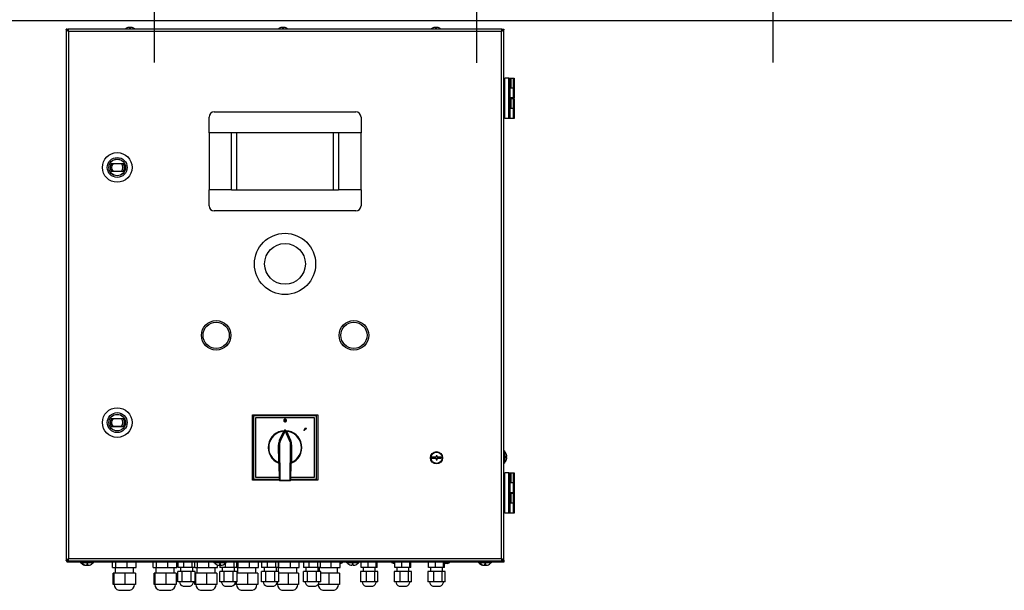
# Model space of a CAD drawing. Units: millimetres. Extents: x 75 to 8835, y 75 to 6225.
# Drawn here: x 3820 to 4786, y 5007 to 5566 of the extents above; entities that cross this region are included whole.
import ezdxf

# ---------------------------------------------------------------- set-up
doc = ezdxf.new("R2010")
doc.units = ezdxf.units.MM
doc.header["$LTSCALE"] = 15
doc.layers.add('OSIE_I_LINIE_ŚRODKOWE', color=7, linetype='Continuous')

msp = doc.modelspace()

# ---------------------------------------------------------------- linework, layer by layer
at = {"lineweight": 25}
for p, q in [((4909.313, 5564.805), (3583.213, 5564.805)), ((3866.013, 5556.505), (3866.013, 5035.505)), ((3867.013, 5556.505), (3866.013, 5556.505)), ((3867.317, 5555.505), (3867.713, 5555.505)), ((4293.313, 5556.505), (3867.713, 5556.505)), ((3867.713, 5555.505), (3867.713, 5556.505)), ((3868.213, 5554.305), (3868.213, 5037.705)), ((4292.813, 5554.305), (3868.213, 5554.305)), ((3926.513, 5558.225), (3926.513, 5558.207)), ((3928.013, 5558.47), (3928.013, 5556.931)), ((3929.013, 5556.931), (3929.013, 5558.47)), ((3930.513, 5558.207), (3930.513, 5558.225)), ((4076.513, 5558.225), (4076.513, 5558.207)), ((4078.013, 5558.47), (4078.013, 5556.931)), ((4079.013, 5556.931), (4079.013, 5558.47)), ((4080.513, 5558.207), (4080.513, 5558.225)), ((4226.513, 5558.225), (4226.513, 5558.207)), ((4228.013, 5558.47), (4228.013, 5556.931)), ((4229.013, 5556.931), (4229.013, 5558.47)), ((4230.513, 5558.207), (4230.513, 5558.225)), ((4292.813, 5037.705), (4292.813, 5554.305)), ((4293.302, 5555.466), (4293.302, 5555.466)), ((4293.306, 5555.505), (4293.306, 5554.902)), ((4293.313, 5555.505), (4293.313, 5556.505)), ((4293.713, 5555.505), (4293.313, 5555.505)), ((4294.013, 5556.505), (4295.013, 5556.505)), ((4295.013, 5035.505), (4295.013, 5556.505)), ((4296.013, 5506.345), (4295.013, 5506.345)), ((4296.013, 5469.145), (4296.013, 5508.745)), ((4300.013, 5508.745), (4296.013, 5508.745)), ((4300.013, 5469.145), (4300.013, 5508.745)), ((4300.013, 5508.745), (4301.013, 5507.745)), ((4300.013, 5508.745), (4300.777, 5508.745)), ((4300.777, 5508.745), (4301.777, 5508.745)), ((4300.777, 5507.981), (4300.777, 5508.745)), ((4301.013, 5507.745), (4301.013, 5470.145)), ((4301.777, 5508.745), (4301.777, 5499.145)), ((4301.777, 5508.745), (4304.513, 5508.745)), ((4304.513, 5499.145), (4304.513, 5508.745)), ((4304.513, 5508.745), (4305.013, 5508.745)), ((4305.013, 5508.745), (4305.013, 5499.145)), ((4295.013, 5496.545), (4296.013, 5496.545)), ((4301.777, 5499.145), (4301.013, 5499.145)), ((4304.513, 5498.745), (4301.013, 5498.745)), ((4301.777, 5499.145), (4304.513, 5499.145)), ((4303.277, 5498.745), (4303.277, 5499.145)), ((4305.013, 5499.145), (4304.513, 5499.145)), ((4304.513, 5489.145), (4304.513, 5498.745)), ((4304.513, 5498.745), (4305.013, 5498.745)), ((4305.013, 5498.745), (4305.013, 5489.145)), ((4304.513, 5489.145), (4301.013, 5489.145)), ((4301.013, 5488.745), (4301.777, 5488.745)), ((4301.777, 5488.745), (4301.777, 5479.145)), ((4301.777, 5488.745), (4304.513, 5488.745)), ((4303.277, 5488.745), (4303.277, 5489.145)), ((4305.013, 5489.145), (4304.513, 5489.145)), ((4304.513, 5479.145), (4304.513, 5488.745)), ((4304.513, 5488.745), (4305.013, 5488.745)), ((4305.013, 5488.745), (4305.013, 5479.145)), ((4011.013, 5475.505), (4150.013, 5475.505)), ((4296.013, 5481.345), (4295.013, 5481.345)), ((4301.777, 5479.145), (4301.013, 5479.145)), ((4304.513, 5478.745), (4301.013, 5478.745)), ((4301.777, 5479.145), (4304.513, 5479.145)), ((4303.277, 5478.745), (4303.277, 5479.145)), ((4305.013, 5479.145), (4304.513, 5479.145)), ((4304.513, 5469.145), (4304.513, 5478.745)), ((4304.513, 5478.745), (4305.013, 5478.745)), ((4305.013, 5478.745), (4305.013, 5469.145)), ((4006.013, 5455.005), (4006.013, 5470.505)), ((4155.013, 5470.505), (4155.013, 5455.005)), ((4295.013, 5471.545), (4296.013, 5471.545)), ((4300.013, 5469.145), (4296.013, 5469.145)), ((4300.013, 5469.145), (4301.013, 5470.145)), ((4304.513, 5469.145), (4300.013, 5469.145)), ((4305.013, 5469.145), (4304.513, 5469.145)), ((4028.114, 5455.005), (4006.013, 5455.005)), ((4006.013, 5455.005), (4006.013, 5399.005)), ((4132.912, 5455.005), (4028.114, 5455.005)), ((4028.114, 5399.005), (4028.114, 5455.005)), ((4033.013, 5455.005), (4033.013, 5399.005)), ((4128.013, 5399.005), (4128.013, 5455.005)), ((4155.013, 5455.005), (4132.912, 5455.005)), ((4132.912, 5455.005), (4132.912, 5399.005)), ((4155.013, 5399.005), (4155.013, 5455.005)), ((3910.275, 5425.088), (3921.751, 5425.088)), ((3910.275, 5425.088), (3911.89, 5424.918)), ((3911.89, 5424.918), (3920.136, 5424.918)), ((3918.471, 5428.825), (3918.471, 5428.752)), ((3920.136, 5424.918), (3921.751, 5425.088)), ((3908.311, 5418.612), (3908.238, 5418.61)), ((3911.89, 5417.191), (3910.275, 5417.022)), ((3921.751, 5417.022), (3910.275, 5417.022)), ((3920.136, 5417.191), (3911.89, 5417.191)), ((3921.751, 5417.022), (3920.136, 5417.191)), ((3923.758, 5423.357), (3923.831, 5423.357)), ((3913.635, 5413.259), (3913.636, 5413.332)), ((4006.013, 5383.505), (4006.013, 5399.005)), ((4028.114, 5399.005), (4006.013, 5399.005)), ((4028.114, 5399.005), (4132.912, 5399.005)), ((4155.013, 5399.005), (4132.912, 5399.005)), ((4155.013, 5399.005), (4155.013, 5383.505)), ((4150.013, 5378.505), (4011.013, 5378.505)), ((3910.275, 5174.988), (3921.751, 5174.988)), ((3910.275, 5174.988), (3911.89, 5174.818)), ((3911.89, 5174.818), (3920.136, 5174.818)), ((3918.471, 5178.725), (3918.471, 5178.652)), ((3920.136, 5174.818), (3921.751, 5174.988)), ((3923.758, 5173.257), (3923.831, 5173.257)), ((4048.513, 5178.505), (4112.513, 5178.505)), ((4048.513, 5114.505), (4048.513, 5178.505)), ((4049.513, 5177.505), (4049.513, 5115.505)), ((4111.513, 5177.505), (4049.513, 5177.505)), ((4109.513, 5175.505), (4051.513, 5175.505)), ((4051.513, 5175.505), (4051.513, 5117.505)), ((4109.513, 5117.505), (4109.513, 5175.505)), ((4111.513, 5115.505), (4111.513, 5177.505)), ((4112.513, 5178.505), (4112.513, 5114.505)), ((3908.311, 5168.512), (3908.238, 5168.51)), ((3911.89, 5167.091), (3910.275, 5166.922)), ((3921.751, 5166.922), (3910.275, 5166.922)), ((3920.136, 5167.091), (3911.89, 5167.091)), ((3921.751, 5166.922), (3920.136, 5167.091)), ((4075.528, 5153.62), (4080.423, 5163.817)), ((4080.513, 5162.849), (4080.423, 5163.817)), ((4080.603, 5163.817), (4080.513, 5162.849)), ((4080.603, 5163.817), (4085.498, 5153.62)), ((4099.046, 5163.327), (4100.728, 5165.009)), ((4101.468, 5165.222), (4099.31, 5163.064)), ((4099.882, 5165.219), (4100.137, 5165.474)), ((4101.298, 5165.392), (4101.468, 5165.222)), ((3913.635, 5163.159), (3913.636, 5163.232)), ((4075.078, 5153.836), (4079.213, 5162.452)), ((4075.528, 5153.62), (4075.078, 5153.836)), ((4080.513, 5162.849), (4075.979, 5153.403)), ((4079.213, 5162.452), (4079.664, 5162.235)), ((4085.047, 5153.403), (4080.513, 5162.849)), ((4081.362, 5162.235), (4081.813, 5162.452)), ((4081.813, 5162.452), (4085.949, 5153.836)), ((4085.498, 5153.62), (4085.949, 5153.836)), ((4099.31, 5163.064), (4099.046, 5163.327)), ((4074.544, 5149.159), (4074.045, 5149.152)), ((4074.276, 5131.77), (4074.045, 5149.152)), ((4074.544, 5149.159), (4075.044, 5149.166)), ((4075.007, 5114.498), (4074.544, 5149.159)), ((4075.044, 5149.166), (4075.507, 5114.505)), ((4075.528, 5153.62), (4075.979, 5153.403)), ((4085.047, 5153.403), (4085.498, 5153.62)), ((4085.52, 5114.505), (4085.982, 5149.166)), ((4085.982, 5149.166), (4086.482, 5149.159)), ((4086.482, 5149.159), (4086.02, 5114.498)), ((4086.482, 5149.159), (4086.982, 5149.152)), ((4086.982, 5149.152), (4086.75, 5131.77)), ((4228.513, 5137.005), (4224.513, 5137.005)), ((4224.513, 5137.005), (4224.513, 5136.005)), ((4224.513, 5136.005), (4228.513, 5136.005)), ((4229.513, 5138.505), (4228.513, 5138.505)), ((4228.513, 5138.505), (4228.513, 5137.005)), ((4228.513, 5136.005), (4228.513, 5134.505)), ((4228.513, 5134.505), (4229.513, 5134.505)), ((4229.513, 5137.005), (4229.513, 5138.505)), ((4233.513, 5137.005), (4229.513, 5137.005)), ((4229.513, 5134.505), (4229.513, 5136.005)), ((4229.513, 5136.005), (4233.513, 5136.005)), ((4233.513, 5136.005), (4233.513, 5137.005)), ((4295.513, 5143.212), (4295.013, 5143.212)), ((4295.513, 5143.212), (4295.513, 5131.212)), ((4297.979, 5137.712), (4296.439, 5137.712)), ((4296.439, 5136.712), (4297.979, 5136.712)), ((4297.734, 5139.212), (4297.716, 5139.212)), ((4297.716, 5135.212), (4297.734, 5135.212)), ((4074.776, 5131.777), (4074.276, 5131.77)), ((4086.75, 5131.77), (4086.25, 5131.777)), ((4295.013, 5131.212), (4295.513, 5131.212)), ((4049.513, 5115.505), (4074.993, 5115.505)), ((4051.513, 5117.505), (4074.967, 5117.505)), ((4086.033, 5115.505), (4111.513, 5115.505)), ((4086.06, 5117.505), (4109.513, 5117.505)), ((4296.013, 5119.465), (4295.013, 5119.465)), ((4296.013, 5082.265), (4296.013, 5121.865)), ((4300.013, 5121.865), (4296.013, 5121.865)), ((4300.013, 5082.265), (4300.013, 5121.865)), ((4300.013, 5121.865), (4301.013, 5120.865)), ((4300.013, 5121.865), (4300.777, 5121.865)), ((4300.777, 5121.865), (4301.777, 5121.865)), ((4300.777, 5121.101), (4300.777, 5121.865)), ((4301.013, 5120.865), (4301.013, 5083.265)), ((4301.777, 5121.865), (4301.777, 5112.265)), ((4301.777, 5121.865), (4304.513, 5121.865)), ((4304.513, 5112.265), (4304.513, 5121.865)), ((4304.513, 5121.865), (4305.013, 5121.865)), ((4305.013, 5121.865), (4305.013, 5112.265)), ((4075.007, 5114.505), (4048.513, 5114.505)), ((4075.007, 5114.498), (4075.507, 5114.505)), ((4075.507, 5114.505), (4085.52, 5114.505)), ((4075.507, 5114.005), (4075.507, 5114.505)), ((4085.52, 5114.005), (4075.507, 5114.005)), ((4085.52, 5114.505), (4085.52, 5114.005)), ((4085.52, 5114.505), (4086.02, 5114.498)), ((4112.513, 5114.505), (4086.02, 5114.505)), ((4295.013, 5109.665), (4296.013, 5109.665)), ((4301.777, 5112.265), (4301.013, 5112.265)), ((4304.513, 5111.865), (4301.013, 5111.865)), ((4301.777, 5112.265), (4304.513, 5112.265)), ((4303.277, 5111.865), (4303.277, 5112.265)), ((4305.013, 5112.265), (4304.513, 5112.265)), ((4304.513, 5102.265), (4304.513, 5111.865)), ((4304.513, 5111.865), (4305.013, 5111.865)), ((4305.013, 5111.865), (4305.013, 5102.265)), ((4304.513, 5102.265), (4301.013, 5102.265)), ((4301.013, 5101.865), (4301.777, 5101.865)), ((4301.777, 5101.865), (4301.777, 5092.265)), ((4301.777, 5101.865), (4304.513, 5101.865)), ((4303.277, 5101.865), (4303.277, 5102.265)), ((4305.013, 5102.265), (4304.513, 5102.265)), ((4304.513, 5092.265), (4304.513, 5101.865)), ((4304.513, 5101.865), (4305.013, 5101.865)), ((4305.013, 5101.865), (4305.013, 5092.265)), ((4296.013, 5094.465), (4295.013, 5094.465)), ((4301.777, 5092.265), (4301.013, 5092.265)), ((4304.513, 5091.865), (4301.013, 5091.865)), ((4301.777, 5092.265), (4304.513, 5092.265)), ((4303.277, 5091.865), (4303.277, 5092.265)), ((4305.013, 5092.265), (4304.513, 5092.265)), ((4304.513, 5082.265), (4304.513, 5091.865)), ((4304.513, 5091.865), (4305.013, 5091.865)), ((4305.013, 5091.865), (4305.013, 5082.265)), ((4295.013, 5084.665), (4296.013, 5084.665)), ((4300.013, 5082.265), (4296.013, 5082.265)), ((4300.013, 5082.265), (4301.013, 5083.265)), ((4304.513, 5082.265), (4300.013, 5082.265)), ((4305.013, 5082.265), (4304.513, 5082.265)), ((3866.013, 5035.505), (3867.013, 5035.505)), ((3867.013, 5035.505), (3867.013, 5037.212)), ((3867.013, 5034.005), (3867.013, 5035.505)), ((3867.013, 5035.505), (3867.713, 5035.505)), ((3872.013, 5034.005), (3867.013, 5034.005)), ((3867.713, 5036.505), (3867.713, 5035.505)), ((3867.713, 5035.505), (4293.313, 5035.505)), ((3867.81, 5037.212), (3868.013, 5037.212)), ((3868.013, 5037.012), (3868.013, 5037.212)), ((3868.213, 5037.705), (4292.813, 5037.705)), ((3872.013, 5035.505), (3872.013, 5034.005)), ((4290.013, 5034.005), (3872.013, 5034.005)), ((3880.013, 5034.005), (3880.013, 5033.505)), ((3880.863, 5033.505), (3880.013, 5033.505)), ((3880.863, 5034.005), (3880.863, 5033.505)), ((3892.863, 5033.505), (3880.863, 5033.505)), ((3884.013, 5031.302), (3884.013, 5031.284)), ((3884.863, 5031.302), (3884.863, 5031.284)), ((3885.513, 5031.148), (3885.513, 5031.039)), ((3886.363, 5032.578), (3886.363, 5031.039)), ((3886.513, 5031.039), (3886.513, 5032.578)), ((3887.363, 5031.039), (3887.363, 5032.578)), ((3888.863, 5031.284), (3888.863, 5031.302)), ((3892.863, 5033.505), (3892.863, 5034.005)), ((3911.414, 5029.005), (3911.414, 5034.005)), ((3911.414, 5029.005), (3914.228, 5029.005)), ((3913.934, 5029.005), (3913.934, 5023.405)), ((3914.228, 5034.005), (3914.228, 5029.005)), ((3914.228, 5029.005), (3925.738, 5029.005)), ((3925.738, 5029.005), (3925.738, 5034.005)), ((3925.738, 5029.005), (3934.433, 5029.005)), ((3931.934, 5023.405), (3931.934, 5029.005)), ((3934.433, 5029.005), (3934.433, 5034.005)), ((3951.414, 5029.005), (3951.414, 5034.005)), ((3951.414, 5029.005), (3954.228, 5029.005)), ((3953.934, 5029.005), (3953.934, 5023.405)), ((3954.228, 5034.005), (3954.228, 5029.005)), ((3954.228, 5029.005), (3965.738, 5029.005)), ((3965.738, 5029.005), (3965.738, 5034.005)), ((3965.738, 5029.005), (3974.433, 5029.005)), ((3971.934, 5023.405), (3971.934, 5029.005)), ((3974.433, 5029.005), (3974.433, 5034.005)), ((3975.549, 5034.005), (3975.549, 5029.005)), ((3981.265, 5029.005), (3975.549, 5029.005)), ((3978.009, 5029.005), (3978.009, 5025.005)), ((3981.265, 5029.005), (3981.265, 5034.005)), ((3989.571, 5029.005), (3981.265, 5029.005)), ((3989.571, 5029.005), (3989.571, 5034.005)), ((3992.161, 5029.005), (3989.571, 5029.005)), ((3990.009, 5025.005), (3990.009, 5029.005)), ((3992.161, 5029.005), (3992.161, 5034.005)), ((3992.161, 5029.005), (3994.228, 5029.005)), ((3993.934, 5029.005), (3993.934, 5023.405)), ((3994.228, 5034.005), (3994.228, 5029.005)), ((3994.228, 5029.005), (4005.738, 5029.005)), ((4005.738, 5029.005), (4005.738, 5034.005)), ((4005.738, 5029.005), (4014.433, 5029.005)), ((4010.863, 5034.005), (4010.863, 5033.505)), ((4022.863, 5033.505), (4010.863, 5033.505)), ((4011.934, 5023.405), (4011.934, 5029.005)), ((4014.433, 5029.005), (4014.433, 5031.421)), ((4014.863, 5031.302), (4014.863, 5031.284)), ((4016.363, 5032.578), (4016.363, 5031.039)), ((4016.549, 5032.565), (4016.549, 5029.005)), ((4022.265, 5029.005), (4016.549, 5029.005)), ((4017.363, 5031.039), (4017.363, 5032.578)), ((4018.863, 5031.284), (4018.863, 5031.302)), ((4019.009, 5029.005), (4019.009, 5025.005)), ((4022.265, 5029.005), (4022.265, 5033.394)), ((4030.571, 5029.005), (4022.265, 5029.005)), ((4022.863, 5033.505), (4022.863, 5034.005)), ((4030.571, 5029.005), (4030.571, 5034.005)), ((4033.161, 5029.005), (4030.571, 5029.005)), ((4031.009, 5025.005), (4031.009, 5029.005)), ((4033.161, 5029.005), (4033.161, 5034.005)), ((4033.161, 5029.005), (4034.228, 5029.005)), ((4033.934, 5029.005), (4033.934, 5023.405)), ((4034.228, 5034.005), (4034.228, 5029.005)), ((4034.228, 5029.005), (4045.738, 5029.005)), ((4045.738, 5029.005), (4045.738, 5034.005)), ((4045.738, 5029.005), (4054.433, 5029.005)), ((4051.934, 5023.405), (4051.934, 5029.005)), ((4054.433, 5029.005), (4054.433, 5034.005)), ((4057.549, 5034.005), (4057.549, 5029.005)), ((4063.265, 5029.005), (4057.549, 5029.005)), ((4060.009, 5029.005), (4060.009, 5025.005)), ((4063.265, 5029.005), (4063.265, 5034.005)), ((4071.571, 5029.005), (4063.265, 5029.005)), ((4071.571, 5029.005), (4071.571, 5034.005)), ((4074.161, 5029.005), (4071.571, 5029.005)), ((4072.009, 5025.005), (4072.009, 5029.005)), ((4073.934, 5029.005), (4073.934, 5025.005)), ((4074.161, 5029.005), (4074.161, 5034.005)), ((4074.161, 5029.005), (4074.228, 5029.005)), ((4074.228, 5034.005), (4074.228, 5029.005)), ((4074.228, 5029.005), (4085.738, 5029.005)), ((4085.738, 5029.005), (4085.738, 5034.005)), ((4085.738, 5029.005), (4094.433, 5029.005)), ((4091.934, 5023.405), (4091.934, 5029.005)), ((4094.433, 5029.005), (4094.433, 5034.005)), ((4098.549, 5034.005), (4098.549, 5029.005)), ((4104.265, 5029.005), (4098.549, 5029.005)), ((4101.009, 5029.005), (4101.009, 5025.005)), ((4104.265, 5029.005), (4104.265, 5034.005)), ((4112.571, 5029.005), (4104.265, 5029.005)), ((4112.571, 5029.005), (4112.571, 5034.005)), ((4115.161, 5029.005), (4112.571, 5029.005)), ((4113.009, 5025.005), (4113.009, 5029.005)), ((4113.934, 5029.005), (4113.934, 5025.005)), ((4115.161, 5029.005), (4115.161, 5034.005)), ((4115.161, 5029.005), (4125.738, 5029.005)), ((4125.738, 5029.005), (4125.738, 5034.005)), ((4125.738, 5029.005), (4134.433, 5029.005)), ((4131.934, 5023.405), (4131.934, 5029.005)), ((4134.433, 5029.005), (4134.433, 5034.005)), ((4137.013, 5033.705), (4134.433, 5033.705)), ((4134.54, 5032.805), (4134.433, 5032.805)), ((4134.54, 5032.805), (4137.013, 5033.705)), ((4137.013, 5033.705), (4137.013, 5034.005)), ((4140.863, 5034.005), (4140.863, 5033.505)), ((4152.863, 5033.505), (4140.863, 5033.505)), ((4144.863, 5031.302), (4144.863, 5031.284)), ((4146.363, 5032.578), (4146.363, 5031.039)), ((4147.363, 5031.039), (4147.363, 5032.578)), ((4148.863, 5031.284), (4148.863, 5031.302)), ((4152.863, 5033.505), (4152.863, 5034.005)), ((4155.168, 5029.005), (4155.168, 5034.005)), ((4162.038, 5029.005), (4155.168, 5029.005)), ((4156.985, 5029.005), (4156.985, 5025.005)), ((4162.038, 5029.005), (4162.038, 5034.005)), ((4169.808, 5029.005), (4162.038, 5029.005)), ((4168.985, 5025.005), (4168.985, 5029.005)), ((4169.808, 5029.005), (4169.808, 5034.005)), ((4170.708, 5029.005), (4169.808, 5029.005)), ((4170.708, 5029.005), (4170.708, 5034.005)), ((4185.013, 5034.005), (4185.013, 5033.705)), ((4185.013, 5033.705), (4187.486, 5032.805)), ((4188.168, 5033.705), (4185.013, 5033.705)), ((4188.168, 5032.805), (4187.486, 5032.805)), ((4188.168, 5029.005), (4188.168, 5034.005)), ((4195.038, 5029.005), (4188.168, 5029.005)), ((4189.985, 5029.005), (4189.985, 5025.005)), ((4195.038, 5029.005), (4195.038, 5034.005)), ((4202.808, 5029.005), (4195.038, 5029.005)), ((4201.985, 5025.005), (4201.985, 5029.005)), ((4202.808, 5029.005), (4202.808, 5034.005)), ((4203.708, 5029.005), (4202.808, 5029.005)), ((4203.708, 5029.005), (4203.708, 5034.005)), ((4221.168, 5029.005), (4221.168, 5034.005)), ((4228.038, 5029.005), (4221.168, 5029.005)), ((4222.985, 5029.005), (4222.985, 5025.005)), ((4228.038, 5029.005), (4228.038, 5034.005)), ((4235.808, 5029.005), (4228.038, 5029.005)), ((4234.985, 5025.005), (4234.985, 5029.005)), ((4235.808, 5029.005), (4235.808, 5034.005)), ((4236.708, 5029.005), (4235.808, 5029.005)), ((4236.708, 5029.005), (4236.708, 5034.005)), ((4238.513, 5033.705), (4236.708, 5033.705)), ((4236.708, 5033.088), (4237.486, 5032.805)), ((4238.513, 5032.805), (4237.486, 5032.805)), ((4242.013, 5033.705), (4238.513, 5033.705)), ((4239.54, 5032.805), (4238.513, 5032.805)), ((4239.54, 5032.805), (4242.013, 5033.705)), ((4242.013, 5033.705), (4242.013, 5034.005)), ((4270.013, 5034.005), (4270.013, 5033.505)), ((4270.863, 5033.505), (4270.013, 5033.505)), ((4270.863, 5034.005), (4270.863, 5033.505)), ((4282.863, 5033.505), (4270.863, 5033.505)), ((4274.013, 5031.302), (4274.013, 5031.284)), ((4274.863, 5031.302), (4274.863, 5031.284)), ((4275.513, 5031.148), (4275.513, 5031.039)), ((4276.363, 5032.578), (4276.363, 5031.039)), ((4276.513, 5031.039), (4276.513, 5032.578)), ((4277.363, 5031.039), (4277.363, 5032.578)), ((4278.863, 5031.284), (4278.863, 5031.302)), ((4282.863, 5033.505), (4282.863, 5034.005)), ((4290.013, 5034.005), (4290.013, 5035.505)), ((4295.013, 5034.005), (4290.013, 5034.005)), ((4293.302, 5036.543), (4293.302, 5036.544)), ((4293.713, 5036.505), (4293.313, 5036.505)), ((4293.313, 5036.505), (4293.313, 5035.505)), ((4293.713, 5035.505), (4293.313, 5035.505)), ((4293.713, 5036.505), (4293.713, 5035.505)), ((4294.013, 5035.505), (4294.013, 5037.212)), ((4295.013, 5035.505), (4294.013, 5035.505)), ((4295.013, 5035.505), (4295.013, 5034.005)), ((3912.088, 5012.405), (3912.088, 5023.405)), ((3913.065, 5023.405), (3912.088, 5023.405)), ((3913.065, 5012.405), (3913.065, 5023.405)), ((3923.911, 5023.405), (3913.065, 5023.405)), ((3923.911, 5012.405), (3923.911, 5023.405)), ((3933.78, 5023.405), (3923.911, 5023.405)), ((3933.78, 5023.405), (3933.78, 5012.405)), ((3952.088, 5012.405), (3952.088, 5023.405)), ((3953.065, 5023.405), (3952.088, 5023.405)), ((3953.065, 5012.405), (3953.065, 5023.405)), ((3963.911, 5023.405), (3953.065, 5023.405)), ((3963.911, 5012.405), (3963.911, 5023.405)), ((3973.78, 5023.405), (3963.911, 5023.405)), ((3973.78, 5023.405), (3973.78, 5012.405)), ((3975.51, 5015.005), (3975.51, 5025.005)), ((3979.694, 5025.005), (3975.51, 5025.005)), ((3979.694, 5015.005), (3979.694, 5025.005)), ((3988.194, 5025.005), (3979.694, 5025.005)), ((3988.194, 5025.005), (3988.194, 5015.005)), ((3992.509, 5025.005), (3988.194, 5025.005)), ((3992.509, 5015.005), (3992.509, 5025.005)), ((3993.065, 5023.405), (3992.509, 5023.405)), ((3993.065, 5012.405), (3993.065, 5023.405)), ((4003.911, 5023.405), (3993.065, 5023.405)), ((4003.911, 5012.405), (4003.911, 5023.405)), ((4013.78, 5023.405), (4003.911, 5023.405)), ((4013.78, 5023.405), (4013.78, 5012.405)), ((4016.51, 5015.005), (4016.51, 5025.005)), ((4020.694, 5025.005), (4016.51, 5025.005)), ((4020.694, 5015.005), (4020.694, 5025.005)), ((4029.194, 5025.005), (4020.694, 5025.005)), ((4029.194, 5025.005), (4029.194, 5015.005)), ((4033.509, 5025.005), (4029.194, 5025.005)), ((4033.509, 5015.005), (4033.509, 5025.005)), ((4043.911, 5023.405), (4033.509, 5023.405)), ((4043.911, 5012.405), (4043.911, 5023.405)), ((4053.78, 5023.405), (4043.911, 5023.405)), ((4053.78, 5023.405), (4053.78, 5012.405)), ((4057.51, 5015.005), (4057.51, 5025.005)), ((4061.694, 5025.005), (4057.51, 5025.005)), ((4061.694, 5015.005), (4061.694, 5025.005)), ((4070.194, 5025.005), (4061.694, 5025.005)), ((4070.194, 5025.005), (4070.194, 5015.005)), ((4074.509, 5025.005), (4070.194, 5025.005)), ((4074.509, 5015.005), (4074.509, 5025.005)), ((4083.911, 5023.405), (4074.509, 5023.405)), ((4083.911, 5012.405), (4083.911, 5023.405)), ((4093.78, 5023.405), (4083.911, 5023.405)), ((4093.78, 5023.405), (4093.78, 5012.405)), ((4098.51, 5015.005), (4098.51, 5025.005)), ((4102.694, 5025.005), (4098.51, 5025.005)), ((4102.694, 5015.005), (4102.694, 5025.005)), ((4111.194, 5025.005), (4102.694, 5025.005)), ((4111.194, 5025.005), (4111.194, 5015.005)), ((4115.509, 5025.005), (4111.194, 5025.005)), ((4115.509, 5015.005), (4115.509, 5025.005)), ((4123.911, 5023.405), (4115.509, 5023.405)), ((4123.911, 5012.405), (4123.911, 5023.405)), ((4133.78, 5023.405), (4123.911, 5023.405)), ((4133.78, 5023.405), (4133.78, 5012.405)), ((4154.646, 5025.005), (4154.646, 5015.005)), ((4160.239, 5025.005), (4154.646, 5025.005)), ((4160.239, 5015.005), (4160.239, 5025.005)), ((4168.579, 5025.005), (4160.239, 5025.005)), ((4168.579, 5015.005), (4168.579, 5025.005)), ((4171.325, 5025.005), (4168.579, 5025.005)), ((4171.325, 5015.005), (4171.325, 5025.005)), ((4187.646, 5025.005), (4187.646, 5015.005)), ((4193.239, 5025.005), (4187.646, 5025.005)), ((4193.239, 5015.005), (4193.239, 5025.005)), ((4201.579, 5025.005), (4193.239, 5025.005)), ((4201.579, 5015.005), (4201.579, 5025.005)), ((4204.325, 5025.005), (4201.579, 5025.005)), ((4204.325, 5015.005), (4204.325, 5025.005)), ((4220.646, 5025.005), (4220.646, 5015.005)), ((4226.239, 5025.005), (4220.646, 5025.005)), ((4226.239, 5015.005), (4226.239, 5025.005)), ((4234.579, 5025.005), (4226.239, 5025.005)), ((4234.579, 5015.005), (4234.579, 5025.005)), ((4237.325, 5025.005), (4234.579, 5025.005)), ((4237.325, 5015.005), (4237.325, 5025.005)), ((3913.065, 5012.405), (3912.088, 5012.405)), ((3913.013, 5012.405), (3913.013, 5012.205)), ((3917.192, 5012.205), (3913.013, 5012.205)), ((3923.911, 5012.405), (3913.065, 5012.405)), ((3933.013, 5012.205), (3917.192, 5012.205)), ((3933.78, 5012.405), (3923.911, 5012.405)), ((3933.013, 5012.205), (3933.013, 5012.405)), ((3953.065, 5012.405), (3952.088, 5012.405)), ((3953.013, 5012.405), (3953.013, 5012.205)), ((3957.192, 5012.205), (3953.013, 5012.205)), ((3963.911, 5012.405), (3953.065, 5012.405)), ((3973.013, 5012.205), (3957.192, 5012.205)), ((3973.78, 5012.405), (3963.911, 5012.405)), ((3973.013, 5012.205), (3973.013, 5012.405)), ((3979.694, 5015.005), (3975.51, 5015.005)), ((3988.194, 5015.005), (3979.694, 5015.005)), ((3980.513, 5010.457), (3987.513, 5010.457)), ((3992.509, 5015.005), (3988.194, 5015.005)), ((3992.088, 5012.405), (3992.088, 5015.005)), ((3993.065, 5012.405), (3992.088, 5012.405)), ((3993.013, 5012.405), (3993.013, 5012.205)), ((3997.192, 5012.205), (3993.013, 5012.205)), ((4003.911, 5012.405), (3993.065, 5012.405)), ((4013.013, 5012.205), (3997.192, 5012.205)), ((4013.78, 5012.405), (4003.911, 5012.405)), ((4013.013, 5012.205), (4013.013, 5012.405)), ((4020.694, 5015.005), (4016.51, 5015.005)), ((4029.194, 5015.005), (4020.694, 5015.005)), ((4021.513, 5010.457), (4028.513, 5010.457)), ((4033.509, 5015.005), (4029.194, 5015.005)), ((4032.088, 5012.405), (4032.088, 5015.005)), ((4033.065, 5012.405), (4032.088, 5012.405)), ((4033.013, 5012.405), (4033.013, 5012.205)), ((4037.192, 5012.205), (4033.013, 5012.205)), ((4033.065, 5012.405), (4033.065, 5015.005)), ((4043.911, 5012.405), (4033.065, 5012.405)), ((4053.013, 5012.205), (4037.192, 5012.205)), ((4053.78, 5012.405), (4043.911, 5012.405)), ((4053.013, 5012.205), (4053.013, 5012.405)), ((4061.694, 5015.005), (4057.51, 5015.005)), ((4070.194, 5015.005), (4061.694, 5015.005)), ((4062.513, 5010.457), (4069.513, 5010.457)), ((4074.509, 5015.005), (4070.194, 5015.005)), ((4072.088, 5012.405), (4072.088, 5012.577)), ((4073.065, 5012.405), (4072.088, 5012.405)), ((4073.013, 5012.405), (4073.013, 5012.205)), ((4077.192, 5012.205), (4073.013, 5012.205)), ((4073.065, 5012.405), (4073.065, 5015.005)), ((4083.911, 5012.405), (4073.065, 5012.405)), ((4093.013, 5012.205), (4077.192, 5012.205)), ((4093.78, 5012.405), (4083.911, 5012.405)), ((4093.013, 5012.205), (4093.013, 5012.405)), ((4102.694, 5015.005), (4098.51, 5015.005)), ((4111.194, 5015.005), (4102.694, 5015.005)), ((4103.513, 5010.457), (4110.513, 5010.457)), ((4115.509, 5015.005), (4111.194, 5015.005)), ((4113.065, 5012.405), (4112.968, 5012.405)), ((4113.013, 5012.405), (4113.013, 5012.205)), ((4117.192, 5012.205), (4113.013, 5012.205)), ((4113.065, 5012.405), (4113.065, 5012.543)), ((4123.911, 5012.405), (4113.065, 5012.405)), ((4133.013, 5012.205), (4117.192, 5012.205)), ((4133.78, 5012.405), (4123.911, 5012.405)), ((4133.013, 5012.205), (4133.013, 5012.405)), ((4160.239, 5015.005), (4154.646, 5015.005)), ((4159.513, 5010.457), (4163.304, 5010.457)), ((4168.579, 5015.005), (4160.239, 5015.005)), ((4163.304, 5010.457), (4166.513, 5010.457)), ((4171.325, 5015.005), (4168.579, 5015.005)), ((4193.239, 5015.005), (4187.646, 5015.005)), ((4192.513, 5010.457), (4196.304, 5010.457)), ((4201.579, 5015.005), (4193.239, 5015.005)), ((4196.304, 5010.457), (4199.513, 5010.457)), ((4204.325, 5015.005), (4201.579, 5015.005)), ((4226.239, 5015.005), (4220.646, 5015.005)), ((4225.513, 5010.457), (4229.304, 5010.457)), ((4234.579, 5015.005), (4226.239, 5015.005)), ((4229.304, 5010.457), (4232.513, 5010.457)), ((4237.325, 5015.005), (4234.579, 5015.005)), ((3917.513, 5006.552), (3919.812, 5006.552)), ((3919.812, 5006.552), (3928.513, 5006.552)), ((3957.513, 5006.552), (3959.812, 5006.552)), ((3959.812, 5006.552), (3968.513, 5006.552)), ((3997.513, 5006.552), (3999.812, 5006.552)), ((3999.812, 5006.552), (4008.513, 5006.552)), ((4037.513, 5006.552), (4039.812, 5006.552)), ((4039.812, 5006.552), (4048.513, 5006.552)), ((4077.513, 5006.552), (4079.812, 5006.552)), ((4079.812, 5006.552), (4088.513, 5006.552)), ((4117.513, 5006.552), (4119.812, 5006.552)), ((4119.812, 5006.552), (4128.513, 5006.552))]:
    msp.add_line(p, q, dxfattribs=at)
for centre, radius in [((3916.013, 5421.055), 14.5), ((3916.013, 5421.055), 9.75), ((3916.013, 5421.055), 8.15), ((3916.013, 5421.055), 8.08), ((4080.513, 5326.505), 30), ((4080.513, 5326.505), 19.973), ((4013.013, 5256.505), 14.5), ((4148.013, 5256.505), 14.5), ((4013.013, 5256.505), 12.874), ((4148.013, 5256.505), 12.874), ((3916.013, 5170.955), 14.5), ((3916.013, 5170.955), 9.75), ((3916.013, 5170.955), 8.15), ((3916.013, 5170.955), 8.08), ((4229.013, 5136.505), 6), ((4229.013, 5136.505), 5.5)]:
    msp.add_circle(centre, radius, dxfattribs=at)
for centre, radius, start, end in [((3928.513, 5551.205), 7.3, 105.900797, 133.445618), ((3928.513, 5551.205), 7.283, 93.936703, 105.939222), ((3928.513, 5551.205), 5.748, 85.009755, 94.990245), ((3928.513, 5551.205), 7.283, 74.060778, 86.063297), ((3928.513, 5551.205), 7.3, 46.554382, 74.099203), ((4078.513, 5551.205), 7.3, 105.900797, 133.445618), ((4078.513, 5551.205), 7.283, 93.936703, 105.939222), ((4078.513, 5551.205), 5.748, 85.009755, 94.990245), ((4078.513, 5551.205), 7.283, 74.060778, 86.063297), ((4078.513, 5551.205), 7.3, 46.554382, 74.099203), ((4228.513, 5551.205), 7.3, 105.900797, 133.445618), ((4228.513, 5551.205), 7.283, 93.936703, 105.939222), ((4228.513, 5551.205), 5.748, 85.009755, 94.990245), ((4228.513, 5551.205), 7.283, 74.060778, 86.063297), ((4228.513, 5551.205), 7.3, 46.554382, 74.099203), ((4011.013, 5470.505), 5, 90, 180), ((4150.013, 5470.505), 5, 0, 90), ((3916.013, 5421.055), 7.014, 144.899446, 215.100554), ((3916.013, 5421.055), 5.651, 136.860552, 223.139448), ((3916.013, 5421.055), 5.651, 316.860552, 43.139448), ((3916.013, 5421.055), 7.014, 324.899446, 35.100554), ((4011.013, 5383.505), 5, 180, 270), ((4150.013, 5383.505), 5, 270, 0), ((3916.013, 5170.955), 7.014, 144.899446, 215.100554), ((3916.013, 5170.955), 5.651, 136.860552, 223.139448), ((3916.013, 5170.955), 5.651, 316.860552, 43.139448), ((3916.013, 5170.955), 7.014, 324.899446, 35.100554), ((4080.513, 5163.774), 0.1, 25.641006, 154.358994), ((4080.513, 5146.505), 16.5, 92.709894, 248.529266), ((4080.513, 5146.505), 16, 94.660453, 247.057478), ((4084.544, 5149.292), 10.5, 154.358994, 180.763898), ((4079.709, 5163.486), 0.5, 272.709894, 334.358994), ((4081.317, 5163.486), 0.5, 205.641006, 267.290106), ((4080.513, 5146.505), 16.5, 291.470734, 87.290106), ((4080.513, 5146.505), 16, 292.942522, 85.339547), ((4076.483, 5149.292), 10.5, 359.236102, 25.641006), ((4084.544, 5149.292), 10, 154.358994, 180.763898), ((4084.544, 5149.292), 9.5, 154.358994, 180.763898), ((4076.483, 5149.292), 9.5, 359.236102, 25.641006), ((4076.483, 5149.292), 10, 359.236102, 25.641006), ((4290.713, 5137.212), 7.3, 15.900797, 48.88791), ((4290.713, 5137.212), 7.3, 311.11209, 344.099203), ((4290.713, 5137.212), 5.748, 355.009755, 4.990245), ((4290.713, 5137.212), 7.283, 3.936703, 15.939222), ((4290.713, 5137.212), 7.283, 344.060778, 356.063297), ((4074.291, 5130.684), 0.5, 0.763898, 68.529266), ((4086.736, 5130.684), 0.5, 111.470734, 179.236102), ((4075.507, 5114.505), 0.5, 180.763898, 270), ((4085.52, 5114.505), 0.5, 270, 359.236102), ((3886.013, 5038.305), 7.3, 221.11209, 254.099203), ((3886.863, 5038.305), 7.3, 221.11209, 254.099203), ((3886.013, 5038.305), 7.283, 254.060778, 266.063297), ((3886.863, 5038.305), 7.283, 254.060778, 266.063297), ((3886.863, 5038.305), 5.748, 265.009755, 274.990245), ((3886.013, 5038.305), 7.283, 273.936703, 280.68252), ((3886.863, 5038.305), 7.283, 273.936703, 285.939222), ((3886.863, 5038.305), 7.3, 285.900797, 318.88791), ((4016.863, 5038.305), 7.3, 221.11209, 254.099203), ((4016.863, 5038.305), 7.283, 254.060778, 266.063297), ((4016.863, 5038.305), 5.748, 265.009755, 274.990245), ((4016.863, 5038.305), 7.283, 273.936703, 285.939222), ((4016.863, 5038.305), 7.3, 285.900797, 318.88791), ((4146.863, 5038.305), 7.3, 221.11209, 254.099203), ((4146.863, 5038.305), 7.283, 254.060778, 266.063297), ((4146.863, 5038.305), 5.748, 265.009755, 274.990245), ((4146.863, 5038.305), 7.283, 273.936703, 285.939222), ((4146.863, 5038.305), 7.3, 285.900797, 318.88791), ((4276.013, 5038.305), 7.3, 221.11209, 254.099203), ((4276.863, 5038.305), 7.3, 221.11209, 254.099203), ((4276.013, 5038.305), 7.283, 254.060778, 266.063297), ((4276.863, 5038.305), 7.283, 254.060778, 266.063297), ((4276.863, 5038.305), 5.748, 265.009755, 274.990245), ((4276.013, 5038.305), 7.283, 273.936703, 280.68252), ((4276.863, 5038.305), 7.283, 273.936703, 285.939222), ((4276.863, 5038.305), 7.3, 285.900797, 318.88791), ((3918.813, 5012.205), 5.8, 180, 257.047809), ((3927.213, 5012.205), 5.8, 282.952191, 0), ((3958.813, 5012.205), 5.8, 180, 257.047809), ((3967.213, 5012.205), 5.8, 282.952191, 0), ((3982.758, 5015.805), 5.8, 187.928142, 247.232441), ((3985.269, 5015.805), 5.8, 292.767559, 352.071858), ((3998.813, 5012.205), 5.8, 180, 257.047809), ((4007.213, 5012.205), 5.8, 282.952191, 0), ((4023.758, 5015.805), 5.8, 187.928142, 247.232441), ((4026.269, 5015.805), 5.8, 292.767559, 352.071858), ((4038.813, 5012.205), 5.8, 180, 257.047809), ((4047.213, 5012.205), 5.8, 282.952191, 0), ((4064.758, 5015.805), 5.8, 187.928142, 247.232441), ((4067.269, 5015.805), 5.8, 292.767559, 352.071858), ((4078.813, 5012.205), 5.8, 180, 257.047809), ((4087.213, 5012.205), 5.8, 282.952191, 0), ((4105.758, 5015.805), 5.8, 187.928142, 247.232441), ((4108.269, 5015.805), 5.8, 292.767559, 352.071858), ((4118.813, 5012.205), 5.8, 180, 257.047809), ((4127.213, 5012.205), 5.8, 282.952191, 0), ((4161.758, 5015.805), 5.8, 187.928142, 247.232441), ((4164.269, 5015.805), 5.8, 292.767559, 352.071858), ((4194.758, 5015.805), 5.8, 187.928142, 247.232441), ((4197.269, 5015.805), 5.8, 292.767559, 352.071858), ((4227.758, 5015.805), 5.8, 187.928142, 247.232441), ((4230.269, 5015.805), 5.8, 292.767559, 352.071858)]:
    msp.add_arc(centre, radius, start, end, dxfattribs=at)
for points in [[(3868.213, 5554.305), (3867.925, 5554.488), (3867.348, 5554.855), (3866.621, 5555.405), (3866.112, 5555.955), (3866.046, 5556.321), (3866.013, 5556.505)], [(3868.213, 5554.305), (3868.056, 5554.488), (3867.741, 5554.855), (3867.345, 5555.405), (3867.067, 5555.955), (3867.031, 5556.321), (3867.013, 5556.505)], [(3867.713, 5556.505), (3867.755, 5556.472), (3867.838, 5556.405), (3867.963, 5555.897), (3868.088, 5555.169), (3868.172, 5554.593), (3868.213, 5554.305)], [(3867.713, 5555.505), (3867.755, 5555.487), (3867.838, 5555.451), (3867.963, 5555.173), (3868.088, 5554.776), (3868.172, 5554.462), (3868.213, 5554.305)], [(4292.813, 5554.305), (4292.855, 5554.593), (4292.938, 5555.169), (4293.063, 5555.897), (4293.188, 5556.405), (4293.272, 5556.472), (4293.313, 5556.505)], [(4295.013, 5556.505), (4294.98, 5556.321), (4294.914, 5555.955), (4294.405, 5555.405), (4293.678, 5554.855), (4293.101, 5554.488), (4292.813, 5554.305)], [(4294.013, 5556.505), (4293.995, 5556.321), (4293.959, 5555.955), (4293.682, 5555.405), (4293.285, 5554.855), (4292.97, 5554.488), (4292.813, 5554.305)], [(4292.813, 5554.305), (4292.855, 5554.462), (4292.938, 5554.776), (4293.063, 5555.173), (4293.188, 5555.451), (4293.272, 5555.487), (4293.313, 5555.505)], [(3868.213, 5037.705), (3868.172, 5037.416), (3868.088, 5036.84), (3867.963, 5036.113), (3867.838, 5035.604), (3867.755, 5035.538), (3867.713, 5035.505)], [(3868.213, 5037.705), (3868.172, 5037.547), (3868.088, 5037.233), (3867.963, 5036.836), (3867.838, 5036.559), (3867.755, 5036.523), (3867.713, 5036.505)], [(4293.313, 5035.505), (4293.272, 5035.538), (4293.188, 5035.604), (4293.063, 5036.113), (4292.938, 5036.84), (4292.855, 5037.416), (4292.813, 5037.705)], [(4293.313, 5036.505), (4293.272, 5036.523), (4293.188, 5036.559), (4293.063, 5036.836), (4292.938, 5037.233), (4292.855, 5037.547), (4292.813, 5037.705)]]:
    msp.add_open_spline(points, degree=3, dxfattribs=at)
for points, knots in [([(3867.989, 5555.072), (3867.972, 5555.091), (3867.912, 5555.157), (3867.844, 5555.265), (3867.775, 5555.388), (3867.73, 5555.484), (3867.719, 5555.498), (3867.713, 5555.505)], [0, 0, 0, 0, 0.0754634, 0.2710456, 0.4880323, 0.730132, 1, 1, 1, 1]), ([(4293.302, 5555.466), (4293.292, 5555.442), (4293.272, 5555.394), (4293.196, 5555.267), (4293.13, 5555.173), (4293.079, 5555.118), (4293.075, 5555.114)], [0, 0, 0, 0, 0.3335206, 0.662463, 0.9747667, 1, 1, 1, 1]), ([(4079.636, 5173.025), (4079.647, 5173.38), (4079.662, 5173.825), (4079.924, 5174.283), (4080.116, 5174.465), (4080.362, 5174.571), (4080.536, 5174.581), (4080.624, 5174.587)], [0, 0, 0, 0, 0.4991489, 0.6245224, 0.7495969, 0.8746743, 1, 1, 1, 1]), ([(4080.209, 5174.02), (4080.145, 5173.84), (4080.03, 5173.518), (4080.031, 5173.177), (4080.031, 5173.026)], [0, 0, 0, 0, 0.5580588, 1, 1, 1, 1]), ([(4080.619, 5174.231), (4080.574, 5174.228), (4080.485, 5174.222), (4080.335, 5174.158), (4080.257, 5174.072), (4080.209, 5174.02)], [0, 0, 0, 0, 0.2804532, 0.5606885, 1, 1, 1, 1]), ([(4081.216, 5173.026), (4081.213, 5173.279), (4081.21, 5173.594), (4081.086, 5173.954), (4080.968, 5174.103), (4080.808, 5174.213), (4080.682, 5174.225), (4080.619, 5174.231)], [0, 0, 0, 0, 0.5003519, 0.6255292, 0.7505162, 0.8752553, 1, 1, 1, 1]), ([(4080.624, 5174.587), (4080.711, 5174.581), (4080.885, 5174.57), (4081.13, 5174.465), (4081.327, 5174.286), (4081.571, 5173.818), (4081.593, 5173.377), (4081.611, 5173.025)], [0, 0, 0, 0, 0.1253733, 0.2506437, 0.3756975, 0.5011132, 1, 1, 1, 1]), ([(4079.935, 5171.762), (4079.83, 5171.986), (4079.642, 5172.387), (4079.638, 5172.829), (4079.636, 5173.025)], [0, 0, 0, 0, 0.5579733, 1, 1, 1, 1]), ([(4080.624, 5171.465), (4080.475, 5171.478), (4080.21, 5171.501), (4080.019, 5171.682), (4079.935, 5171.762)], [0, 0, 0, 0, 0.5597157, 1, 1, 1, 1]), ([(4080.031, 5173.026), (4080.034, 5172.774), (4080.038, 5172.46), (4080.158, 5172.099), (4080.278, 5171.953), (4080.435, 5171.84), (4080.561, 5171.827), (4080.624, 5171.821)], [0, 0, 0, 0, 0.5003629, 0.6255677, 0.7505383, 0.8753036, 1, 1, 1, 1]), ([(4080.624, 5171.821), (4080.686, 5171.827), (4080.812, 5171.841), (4080.97, 5171.952), (4081.089, 5172.1), (4081.209, 5172.46), (4081.213, 5172.774), (4081.216, 5173.026)], [0, 0, 0, 0, 0.1246563, 0.2494203, 0.3743874, 0.4995905, 1, 1, 1, 1]), ([(4081.611, 5173.025), (4081.599, 5172.669), (4081.584, 5172.225), (4081.323, 5171.767), (4081.131, 5171.585), (4080.885, 5171.48), (4080.711, 5171.47), (4080.624, 5171.465)], [0, 0, 0, 0, 0.4991147, 0.6244582, 0.7495538, 0.8746582, 1, 1, 1, 1]), ([(4100.728, 5165.009), (4100.565, 5165.029), (4100.274, 5165.064), (4100.002, 5165.172), (4099.882, 5165.219)], [0, 0, 0, 0, 0.559709, 1, 1, 1, 1]), ([(4100.137, 5165.474), (4100.351, 5165.41), (4100.734, 5165.296), (4101.126, 5165.362), (4101.298, 5165.392)], [0, 0, 0, 0, 0.5605343, 1, 1, 1, 1]), ([(4079.213, 5162.452), (4079.274, 5162.514), (4079.388, 5162.628), (4079.535, 5162.78), (4079.645, 5162.894), (4079.697, 5162.949), (4079.726, 5162.979), (4079.73, 5162.983), (4079.733, 5162.986)], [0, 0, 0, 0, 0.2635401, 0.4888157, 0.6770359, 0.8430707, 0.8674594, 1, 1, 1, 1]), ([(4081.813, 5162.452), (4081.735, 5162.531), (4081.595, 5162.673), (4081.434, 5162.839), (4081.355, 5162.922), (4081.315, 5162.964), (4081.297, 5162.982), (4081.293, 5162.986), (4081.293, 5162.986), (4081.293, 5162.986)], [0, 0, 0, 0, 0.3373029, 0.6052973, 0.7653713, 0.8190603, 0.9439606, 0.9896906, 1, 1, 1, 1]), ([(4074.276, 5131.77), (4074.301, 5131.695), (4074.349, 5131.549), (4074.411, 5131.354), (4074.452, 5131.221), (4074.468, 5131.17), (4074.473, 5131.152), (4074.473, 5131.151), (4074.474, 5131.15)], [0, 0, 0, 0, 0.2601429, 0.5095427, 0.731037, 0.8857119, 0.9236476, 1, 1, 1, 1]), ([(4086.75, 5131.77), (4086.73, 5131.708), (4086.688, 5131.581), (4086.632, 5131.406), (4086.588, 5131.265), (4086.558, 5131.169), (4086.555, 5131.156), (4086.553, 5131.15)], [0, 0, 0, 0, 0.2159549, 0.4413775, 0.6409401, 0.8239512, 1, 1, 1, 1]), ([(3866.013, 5035.505), (3866.047, 5035.689), (3866.114, 5036.059), (3866.634, 5036.617), (3867.367, 5037.167), (3867.937, 5037.529), (3868.213, 5037.705)], [0, 0, 0, 0, 0.2507615, 0.505641, 0.7605318, 1, 1, 1, 1]), ([(3867.013, 5035.505), (3867.045, 5035.747), (3867.109, 5036.232), (3867.584, 5036.966), (3868.002, 5037.457), (3868.213, 5037.705)], [0, 0, 0, 0, 0.3304968, 0.6620504, 1, 1, 1, 1]), ([(3867.713, 5036.505), (3867.719, 5036.512), (3867.73, 5036.525), (3867.775, 5036.621), (3867.843, 5036.744), (3867.918, 5036.861), (3867.988, 5036.937), (3868.013, 5036.964)], [0, 0, 0, 0, 0.260354, 0.4938501, 0.7030244, 0.8914253, 1, 1, 1, 1]), ([(4292.813, 5037.705), (4293.105, 5037.519), (4293.691, 5037.146), (4294.428, 5036.586), (4294.922, 5036.039), (4294.983, 5035.678), (4295.013, 5035.505)], [0, 0, 0, 0, 0.2533435, 0.5082309, 0.7631231, 1, 1, 1, 1]), ([(4292.813, 5037.705), (4293.02, 5037.462), (4293.433, 5036.977), (4293.914, 5036.244), (4293.98, 5035.753), (4294.013, 5035.505)], [0, 0, 0, 0, 0.3304883, 0.6620417, 1, 1, 1, 1]), ([(4293.075, 5036.896), (4293.079, 5036.892), (4293.13, 5036.837), (4293.196, 5036.742), (4293.272, 5036.615), (4293.292, 5036.567), (4293.302, 5036.543)], [0, 0, 0, 0, 0.0252333, 0.337537, 0.6664794, 1, 1, 1, 1])]:
    msp.add_open_spline(points, degree=3, knots=knots, dxfattribs=at)
at = {"layer": 'OSIE_I_LINIE_ŚRODKOWE', "lineweight": 25}
for p, q in [((3952.413, 5524.005), (3952.413, 5778.005)), ((4558.613, 5778.005), (4558.613, 5524.005)), ((4268.513, 5523.505), (4268.513, 5696.815))]:
    msp.add_line(p, q, dxfattribs=at)

doc.saveas('drawing.dxf')
